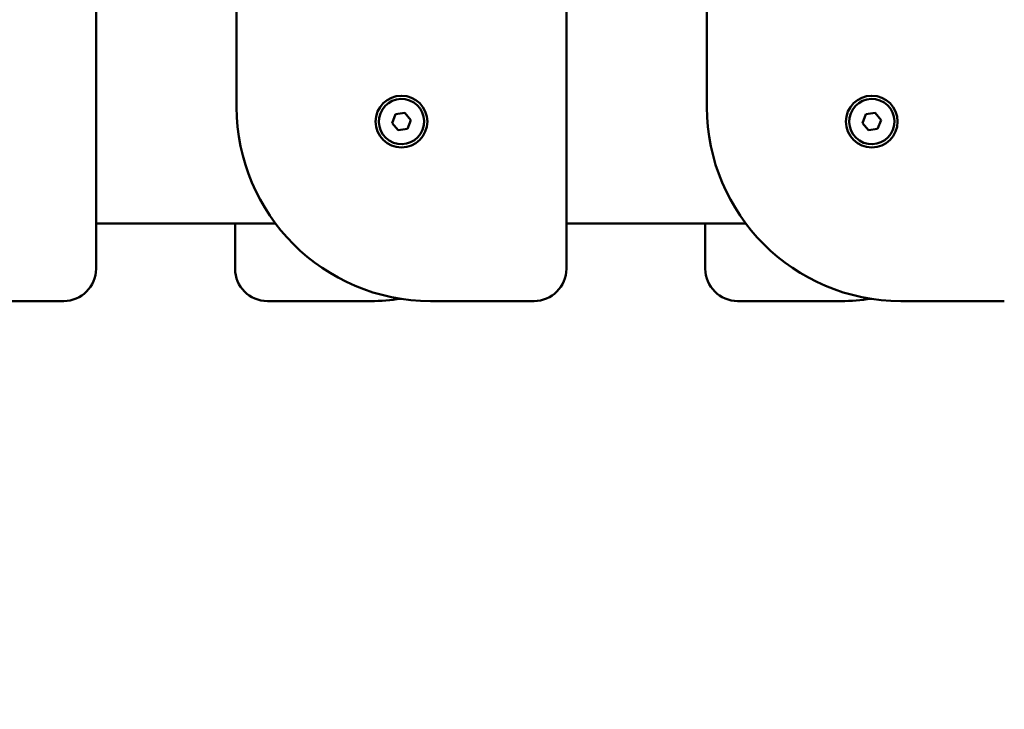
# Model space of a CAD drawing. Units: millimetres. Extents: x -17379 to 14963, y 0 to 12337.
# Drawn here: x 7400 to 7704, y 8373 to 8586 of the extents above; entities that cross this region are included whole.
import ezdxf

# ---------------------------------------------------------------- set-up
doc = ezdxf.new("R2010")
doc.units = ezdxf.units.MM
doc.layers.add('MD_Visible', color=7, linetype='Continuous', lineweight=50)
doc.styles.get("Standard").update_dxf_attribs({"font": 'TT0246M.TTF'})
doc.dimstyles.new('ISO-25', dxfattribs={"dimtxt": 180, "dimasz": 120, "dimexe": 1.25, "dimexo": 0.625, "dimgap": 60, "dimtad": 1, "dimdec": 0, "dimlfac": 0.1, "dimrnd": 5, "dimtxsty": 'Standard', "dimcen": 0, "dimse1": 1, "dimse2": 1, "dimclrt": 256, "dimadec": 0, "dimazin": 0, "dimtfac": 1, "dimtdec": 0, "dimtmove": 1, "dimatfit": 3, "dimfxl": 1, "dimarcsym": 0})

# ---------------------------------------------------------------- blocks, each defined once
blk = doc.blocks.new('CustomObjectsInViewport6_0')
at = {"layer": 'MD_Visible', "extrusion": (0, 1, 0)}
for p, q in [((9652.51, 8318.86), (9652.51, 7718.86)), ((9798.01, 8318.86), (9798.01, 7718.86)), ((9609.01, 7668.86), (9609.01, 8268.86)), ((9754.51, 7668.86), (9754.51, 8268.86)), ((9700.65, 7713.91), (9701.69, 7716.61)), ((9701.69, 7716.61), (9704.55, 7717.05)), ((9704.55, 7717.05), (9706.36, 7714.81)), ((9846.15, 7713.91), (9847.19, 7716.61)), ((9847.19, 7716.61), (9850.05, 7717.05)), ((9850.05, 7717.05), (9851.86, 7714.81)), ((9702.47, 7711.67), (9700.65, 7713.91)), ((9706.36, 7714.81), (9705.32, 7712.11)), ((9847.97, 7711.67), (9846.15, 7713.91)), ((9851.86, 7714.81), (9850.82, 7712.11)), ((9705.32, 7712.11), (9702.47, 7711.67)), ((9850.82, 7712.11), (9847.97, 7711.67)), ((9664.51, 7682.86), (9609.01, 7682.86)), ((9652.01, 7682.86), (9652.01, 7668.86)), ((9810.01, 7682.86), (9754.51, 7682.86)), ((9797.51, 7682.86), (9797.51, 7668.86)), ((9567.01, 7658.86), (9599.01, 7658.86)), ((9662.01, 7658.86), (9694.01, 7658.86)), ((9712.51, 7658.86), (9744.51, 7658.86)), ((9807.51, 7658.86), (9839.51, 7658.86)), ((9858.01, 7658.86), (9890.01, 7658.86))]:
    blk.add_line(p, q, dxfattribs=at)
at = {"layer": 'MD_Visible'}
for centre in [(9703.51, 7714.36), (9849.01, 7714.36)]:
    blk.add_circle(centre, 8, dxfattribs=at)
for centre, radius, start, end in [((9712.51, 7718.86), 60, 180, 270), ((9703.51, 7714.36), 7, 68.9074, 338.9074), ((9703.51, 7714.36), 7, 338.9074, 68.9074), ((9858.01, 7718.86), 60, 180, 270), ((9849.01, 7714.36), 7, 68.9074, 338.9074), ((9849.01, 7714.36), 7, 338.9074, 68.9074), ((9599.01, 7668.86), 10, 270, 360), ((9662.01, 7668.86), 10, 180, 270), ((9744.51, 7668.86), 10, 270, 360), ((9807.51, 7668.86), 10, 180, 270), ((9694.01, 7718.86), 60, 270, 278.8685), ((9839.51, 7718.86), 60, 270, 278.8685)]:
    blk.add_arc(centre, radius, start, end, dxfattribs=at)
blk = doc.blocks.new('*D28')
at = {"color": 0, "lineweight": -2, "transparency": 16777216}
blk.add_line((6697.29, 11406.22), (14437.55, 11406.22), dxfattribs=at)
at = {"color": 0, "transparency": 16777216}
for points in [[(6697.29, 11426.22), (6697.29, 11386.22), (6577.29, 11406.22)], [(14437.55, 11426.22), (14437.55, 11386.22), (14557.55, 11406.22)]]:
    blk.add_solid(points, dxfattribs=at)
at = {"layer": 'Defpoints', "color": 0, "transparency": 16777216}
for p in [(14557.55, 11406.22), (14557.55, 5944.78), (6577.29, 5924.19)]:
    blk.add_point(p, dxfattribs=at)
at = {"transparency": 16777216, "insert": (10567.42, 11558.39), "char_height": 180, "attachment_point": 5}
blk.add_mtext('800', dxfattribs=at)
blk = doc.blocks.new('*D30')
at = {"color": 0, "lineweight": -2, "transparency": 16777216}
blk.add_line((6239.17, 6044.19), (6239.17, 10887.58), dxfattribs=at)
at = {"color": 0, "transparency": 16777216}
for points in [[(6219.17, 10887.58), (6259.17, 10887.58), (6239.17, 11007.58)], [(6219.17, 6044.19), (6259.17, 6044.19), (6239.17, 5924.19)]]:
    blk.add_solid(points, dxfattribs=at)
at = {"layer": 'Defpoints', "color": 0, "transparency": 16777216}
for p in [(6239.17, 11007.58), (8276.54, 11007.58), (6577.29, 5924.19)]:
    blk.add_point(p, dxfattribs=at)
at = {"transparency": 16777216, "insert": (6086.99, 8465.89), "char_height": 180, "attachment_point": 5, "rotation": 90}
blk.add_mtext('510', dxfattribs=at)

msp = doc.modelspace()

# ---------------------------------------------------------------- block references
at = {"layer": 'MD_Visible'}
msp.add_blockref('CustomObjectsInViewport6_0', (-2185.84, 840.07), dxfattribs=at)

# ---------------------------------------------------------------- dimensions: what is measured, and where the dimension line sits
dim = msp.add_linear_dim(base=(14557.55, 11406.22), p1=(6577.29, 5924.19), p2=(14557.55, 5944.78), dimstyle='ISO-25')
dim.commit()
dim.dimension.update_dxf_attribs({"geometry": '*D28', "text_midpoint": (10567.42, 11558.39)})
dim = msp.add_linear_dim(base=(6239.17, 11007.58), p1=(6577.29, 5924.19), p2=(8276.54, 11007.58), angle=90, dimstyle='ISO-25')
dim.commit()
dim.dimension.update_dxf_attribs({"geometry": '*D30', "text_midpoint": (6086.99, 8465.89)})

doc.saveas('drawing.dxf')
